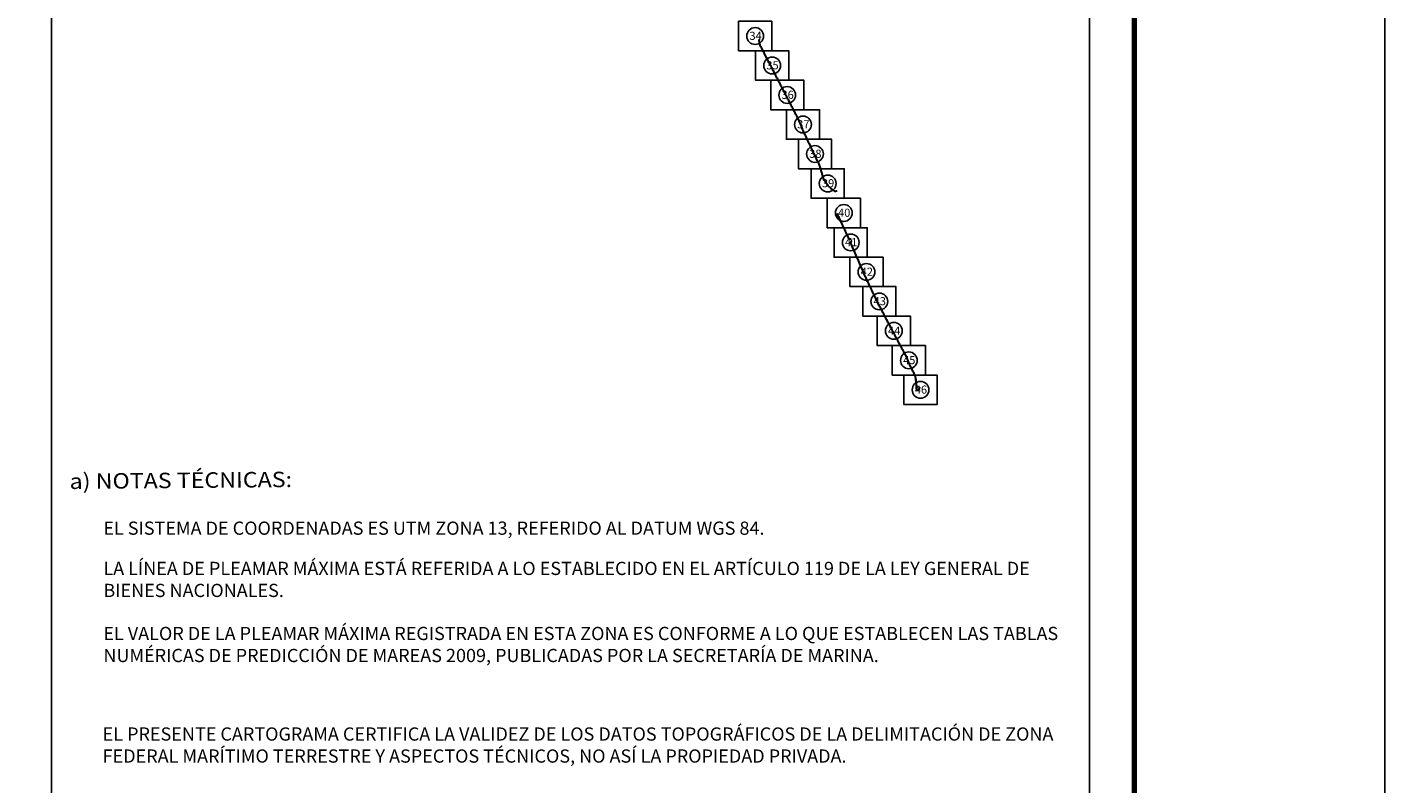
# Model space of a CAD drawing. Units: millimetres. Extents: x 435377 to 455126, y 2425194 to 2426994.
# Drawn here: x 437366 to 437777, y 2425713 to 2425943 of the extents above; entities that cross this region are included whole.
import ezdxf

# ---------------------------------------------------------------- set-up
doc = ezdxf.new("R2010")
doc.units = ezdxf.units.MM
doc.linetypes.add('CENTRO1', pattern=[0.44, 0.2, -0.08, 0.08, -0.08])
for name, color, linetype in [('Lomo', 7, 'Continuous'), ('PM', 7, 'Continuous'), ('ZF', 7, 'Continuous')]:
    doc.layers.add(name, color=color, linetype=linetype)
doc.styles.add('MONOTXT2', font='MONOTXT2.shx')
doc.styles.add('ROMANC', font='ROMANC', dxfattribs={"height": 0.2})

# ---------------------------------------------------------------- blocks, each defined once
blk = doc.blocks.new('ARQ_MARG')
at = {"layer": 'DEFPOINTS'}
blk.add_lwpolyline([(0, 0), (1, 0), (1, 1), (0, 1)], close=True, dxfattribs=at)

msp = doc.modelspace()

# ---------------------------------------------------------------- linework, layer by layer
at = {"layer": 'Lomo', "color": 7}
for p, q in [((437373.31, 2425302.09, 1.16), (437373.31, 2426899.72, 1.16)), ((437687.59, 2425302.09, 1.16), (437687.59, 2426899.72, 1.16))]:
    msp.add_line(p, q, dxfattribs=at)
at = {"layer": 'Lomo', "color": 7, "linetype": 'Continuous', "const_width": 1.6}
msp.add_lwpolyline([(437701.22, 2425270.51), (437701.22, 2426931.82)], dxfattribs=at)
at = {"layer": 'Lomo'}
for points in [[(437591.43, 2425935.42), (437581.38, 2425935.42), (437581.38, 2425944.35), (437591.43, 2425944.35), (437591.43, 2425935.42)], [(437591.43, 2425935.42), (437581.38, 2425935.42), (437581.38, 2425944.35), (437591.43, 2425944.35), (437591.43, 2425935.42)], [(437596.56, 2425926.49), (437586.51, 2425926.49), (437586.51, 2425935.42), (437596.56, 2425935.42), (437596.56, 2425926.49)], [(437596.56, 2425926.49), (437586.51, 2425926.49), (437586.51, 2425935.42), (437596.56, 2425935.42), (437596.56, 2425926.49)], [(437601.14, 2425917.57), (437591.1, 2425917.57), (437591.1, 2425926.49), (437601.14, 2425926.49), (437601.14, 2425917.57)], [(437601.14, 2425917.57), (437591.1, 2425917.57), (437591.1, 2425926.49), (437601.14, 2425926.49), (437601.14, 2425917.57)], [(437605.9, 2425908.64), (437595.86, 2425908.64), (437595.86, 2425917.57), (437605.9, 2425917.57), (437605.9, 2425908.64)], [(437605.9, 2425908.64), (437595.86, 2425908.64), (437595.86, 2425917.57), (437605.9, 2425917.57), (437605.9, 2425908.64)], [(437609.53, 2425899.71), (437599.49, 2425899.71), (437599.49, 2425908.64), (437609.53, 2425908.64), (437609.53, 2425899.71)], [(437609.53, 2425899.71), (437599.49, 2425899.71), (437599.49, 2425908.64), (437609.53, 2425908.64), (437609.53, 2425899.71)], [(437613.39, 2425890.78), (437603.34, 2425890.78), (437603.34, 2425899.71), (437613.39, 2425899.71), (437613.39, 2425890.78)], [(437613.39, 2425890.78), (437603.34, 2425890.78), (437603.34, 2425899.71), (437613.39, 2425899.71), (437613.39, 2425890.78)], [(437618.27, 2425881.85), (437608.23, 2425881.85), (437608.23, 2425890.78), (437618.27, 2425890.78), (437618.27, 2425881.85)], [(437618.27, 2425881.85), (437608.23, 2425881.85), (437608.23, 2425890.78), (437618.27, 2425890.78), (437618.27, 2425881.85)], [(437620.36, 2425872.92), (437610.31, 2425872.92), (437610.31, 2425881.85), (437620.36, 2425881.85), (437620.36, 2425872.92)], [(437620.36, 2425872.92), (437610.31, 2425872.92), (437610.31, 2425881.85), (437620.36, 2425881.85), (437620.36, 2425872.92)], [(437625.12, 2425864), (437615.07, 2425864), (437615.07, 2425872.92), (437625.12, 2425872.92), (437625.12, 2425864)], [(437625.12, 2425864), (437615.07, 2425864), (437615.07, 2425872.92), (437625.12, 2425872.92), (437625.12, 2425864)], [(437629.03, 2425855.07), (437618.98, 2425855.07), (437618.98, 2425864), (437629.03, 2425864), (437629.03, 2425855.07)], [(437629.03, 2425855.07), (437618.98, 2425855.07), (437618.98, 2425864), (437629.03, 2425864), (437629.03, 2425855.07)], [(437633.4, 2425846.14), (437623.35, 2425846.14), (437623.35, 2425855.07), (437633.4, 2425855.07), (437633.4, 2425846.14)], [(437633.4, 2425846.14), (437623.35, 2425846.14), (437623.35, 2425855.07), (437633.4, 2425855.07), (437633.4, 2425846.14)], [(437637.97, 2425837.21), (437627.92, 2425837.21), (437627.92, 2425846.14), (437637.97, 2425846.14), (437637.97, 2425837.21)], [(437637.97, 2425837.21), (437627.92, 2425837.21), (437627.92, 2425846.14), (437637.97, 2425846.14), (437637.97, 2425837.21)], [(437641.5, 2425828.28), (437631.46, 2425828.28), (437631.46, 2425837.21), (437641.5, 2425837.21), (437641.5, 2425828.28)]]:
    msp.add_lwpolyline(points, dxfattribs=at)
at = {"layer": 'Lomo', "color": 7, "linetype": 'Continuous'}
msp.add_lwpolyline([(437631.46, 2425837.21), (437641.5, 2425837.21), (437641.5, 2425828.28), (437631.46, 2425828.28)], close=True, dxfattribs=at)
msp.add_lwpolyline([(437631.46, 2425837.21), (437641.5, 2425837.21), (437641.5, 2425828.28), (437631.46, 2425828.28)], close=True, dxfattribs=at)
msp.add_lwpolyline([(437631.46, 2425837.21), (437641.5, 2425837.21), (437641.5, 2425828.28), (437631.46, 2425828.28)], close=True, dxfattribs=at)
msp.add_lwpolyline([(437631.46, 2425837.21), (437641.5, 2425837.21), (437641.5, 2425828.28), (437631.46, 2425828.28)], close=True, dxfattribs=at)
msp.add_lwpolyline([(437631.46, 2425837.21), (437641.5, 2425837.21), (437641.5, 2425828.28), (437631.46, 2425828.28)], close=True, dxfattribs=at)
msp.add_lwpolyline([(437631.46, 2425837.21), (437641.5, 2425837.21), (437641.5, 2425828.28), (437631.46, 2425828.28)], close=True, dxfattribs=at)
msp.add_lwpolyline([(437631.46, 2425837.21), (437641.5, 2425837.21), (437641.5, 2425828.28), (437631.46, 2425828.28)], close=True, dxfattribs=at)
msp.add_lwpolyline([(437631.46, 2425837.21), (437641.5, 2425837.21), (437641.5, 2425828.28), (437631.46, 2425828.28)], close=True, dxfattribs=at)
for centre in [(437586.41, 2425939.89), (437591.54, 2425930.96), (437596.12, 2425922.03), (437600.88, 2425913.11), (437604.51, 2425904.18), (437608.37, 2425895.25), (437613.25, 2425886.32), (437615.34, 2425877.39), (437620.1, 2425868.46), (437624.01, 2425859.53), (437628.38, 2425850.61), (437632.95, 2425841.68), (437636.48, 2425832.75), (437636.48, 2425832.75)]:
    msp.add_circle(centre, 2.54, dxfattribs=at)
at = {"layer": 'PM', "color": 1}
for points in [[(437587.73, 2425938.89), (437587.51, 2425938.74), (437587.55, 2425938.49), (437587.6, 2425938.23), (437587.65, 2425937.99), (437587.7, 2425937.74), (437587.75, 2425937.49), (437587.8, 2425937.24), (437587.82, 2425937.1), (437587.94, 2425936.87), (437588.06, 2425936.64), (437588.18, 2425936.42), (437588.3, 2425936.18), (437588.41, 2425935.96), (437588.54, 2425935.72), (437588.65, 2425935.49), (437588.77, 2425935.26), (437588.89, 2425935.03), (437589.01, 2425934.79), (437589.13, 2425934.56), (437589.25, 2425934.34), (437589.36, 2425934.11), (437589.43, 2425933.98), (437589.54, 2425933.76), (437589.66, 2425933.54), (437589.78, 2425933.31), (437589.9, 2425933.08), (437590.02, 2425932.84), (437590.14, 2425932.61), (437590.26, 2425932.38), (437590.37, 2425932.15), (437590.49, 2425931.93), (437590.61, 2425931.7), (437590.73, 2425931.46), (437590.86, 2425931.21), (437590.98, 2425930.98), (437591.11, 2425930.74), (437591.22, 2425930.52), (437591.34, 2425930.29), (437591.46, 2425930.06), (437591.58, 2425929.83), (437591.69, 2425929.61), (437591.81, 2425929.37), (437591.94, 2425929.13), (437592.06, 2425928.89), (437592.19, 2425928.65), (437592.31, 2425928.41), (437592.43, 2425928.17), (437592.55, 2425927.94), (437592.67, 2425927.71), (437592.79, 2425927.48), (437592.91, 2425927.25), (437593.02, 2425927.04), (437593.15, 2425926.8), (437593.26, 2425926.57), (437593.38, 2425926.34), (437593.5, 2425926.11), (437593.62, 2425925.87), (437593.74, 2425925.64), (437593.86, 2425925.41), (437593.98, 2425925.18), (437594.1, 2425924.95), (437594.22, 2425924.71), (437594.34, 2425924.48), (437594.46, 2425924.25), (437594.58, 2425924.02), (437594.7, 2425923.79), (437594.83, 2425923.55), (437594.95, 2425923.32), (437595.06, 2425923.09), (437595.17, 2425922.87), (437595.29, 2425922.64), (437595.41, 2425922.41), (437595.53, 2425922.18), (437595.65, 2425921.95), (437595.77, 2425921.71), (437595.89, 2425921.48), (437596.01, 2425921.25), (437596.12, 2425921.04), (437596.24, 2425920.82), (437596.36, 2425920.59), (437596.48, 2425920.36), (437596.6, 2425920.12), (437596.72, 2425919.88), (437596.84, 2425919.65), (437596.97, 2425919.41), (437597.08, 2425919.18), (437597.21, 2425918.95), (437597.33, 2425918.71), (437597.45, 2425918.48), (437597.57, 2425918.25), (437597.68, 2425918.03), (437597.81, 2425917.79), (437597.93, 2425917.55), (437598.05, 2425917.32), (437598.17, 2425917.08), (437598.29, 2425916.84), (437598.42, 2425916.61), (437598.53, 2425916.38), (437598.65, 2425916.16), (437598.77, 2425915.93), (437598.89, 2425915.7), (437599, 2425915.47), (437599.13, 2425915.23), (437599.25, 2425915), (437599.31, 2425914.89), (437599.4, 2425914.66), (437599.5, 2425914.43), (437599.61, 2425914.2), (437599.71, 2425913.96), (437599.81, 2425913.72), (437599.92, 2425913.48), (437600.01, 2425913.26), (437600.11, 2425913.03), (437600.21, 2425912.81), (437600.31, 2425912.57), (437600.42, 2425912.33), (437600.52, 2425912.09), (437600.6, 2425911.9), (437600.52, 2425911.9), (437600.62, 2425911.68), (437600.72, 2425911.48), (437600.83, 2425911.25), (437600.94, 2425911.02), (437601.05, 2425910.78), (437601.17, 2425910.54), (437601.28, 2425910.3), (437601.38, 2425910.08), (437601.5, 2425909.84), (437601.61, 2425909.61), (437601.71, 2425909.38), (437601.83, 2425909.15), (437601.94, 2425908.91), (437602.05, 2425908.68), (437602.16, 2425908.44), (437602.27, 2425908.21), (437602.38, 2425907.98), (437602.49, 2425907.74), (437602.6, 2425907.51), (437602.71, 2425907.28), (437602.82, 2425907.05), (437602.92, 2425906.83), (437603.04, 2425906.58), (437603.15, 2425906.36), (437603.26, 2425906.12), (437603.37, 2425905.89), (437603.48, 2425905.66), (437603.58, 2425905.43), (437603.69, 2425905.21), (437603.8, 2425904.98), (437603.91, 2425904.74), (437604.01, 2425904.52), (437604.12, 2425904.31), (437604.23, 2425904.06), (437604.34, 2425903.84), (437604.45, 2425903.6), (437604.56, 2425903.37), (437604.67, 2425903.13), (437604.78, 2425902.9), (437604.89, 2425902.66), (437605.01, 2425902.43), (437605.12, 2425902.19), (437605.23, 2425901.96), (437605.33, 2425901.74), (437605.44, 2425901.52), (437605.55, 2425901.29), (437605.65, 2425901.06), (437605.77, 2425900.82), (437605.81, 2425900.73), (437605.88, 2425900.49), (437605.96, 2425900.25), (437606.03, 2425900.01), (437606.1, 2425899.76), (437606.18, 2425899.5), (437606.25, 2425899.28), (437606.32, 2425899.04), (437606.39, 2425898.8), (437606.47, 2425898.57), (437606.54, 2425898.32), (437606.62, 2425898.07), (437606.69, 2425897.83), (437606.77, 2425897.58), (437606.85, 2425897.33), (437606.92, 2425897.08), (437607, 2425896.83), (437607.08, 2425896.57), (437607.15, 2425896.35), (437607.3, 2425896.13), (437607.46, 2425895.92), (437607.6, 2425895.72), (437607.77, 2425895.5), (437607.92, 2425895.28), (437608.08, 2425895.07), (437608.23, 2425894.86), (437608.3, 2425894.75), (437608.47, 2425894.57), (437608.65, 2425894.38), (437608.83, 2425894.19), (437609.01, 2425894), (437609.19, 2425893.81), (437609.36, 2425893.62), (437609.55, 2425893.49), (437609.77, 2425893.33), (437609.99, 2425893.18), (437610.19, 2425893.04), (437610.38, 2425892.91), (437610.52, 2425892.81), (437610.74, 2425892.85), (437610.98, 2425892.9), (437611.19, 2425892.94)], [(437611.13, 2425886.15), (437611.24, 2425885.91), (437611.36, 2425885.65), (437611.47, 2425885.42), (437611.59, 2425885.18), (437611.7, 2425884.93), (437611.82, 2425884.69), (437611.93, 2425884.44), (437612.05, 2425884.2), (437612.16, 2425883.97), (437612.28, 2425883.7), (437612.4, 2425883.45), (437612.52, 2425883.2), (437612.63, 2425882.96), (437612.75, 2425882.72), (437612.86, 2425882.48), (437612.98, 2425882.23), (437613.09, 2425881.99), (437613.2, 2425881.75), (437613.32, 2425881.51), (437613.43, 2425881.27), (437613.55, 2425881.02), (437613.66, 2425880.78), (437613.77, 2425880.53), (437613.89, 2425880.29), (437614, 2425880.05), (437614.11, 2425879.82), (437614.23, 2425879.57), (437614.35, 2425879.32), (437614.46, 2425879.07), (437614.58, 2425878.83), (437614.69, 2425878.59), (437614.86, 2425878.4), (437615.47, 2425878.36)], [(437636.25, 2425833.52), (437636.25, 2425833.51), (437636.19, 2425833.37), (437636.14, 2425833.33), (437636.12, 2425833.22), (437636.11, 2425833.1), (437636.06, 2425833.04), (437636.04, 2425832.96), (437636.06, 2425832.87), (437636.02, 2425832.8), (437635.8, 2425832.62), (437635.73, 2425832.6), (437635.59, 2425832.52), (437635.44, 2425832.56), (437635.26, 2425832.83), (437635.17, 2425833.2), (437635.2, 2425833.68), (437635.2, 2425833.95), (437635.19, 2425834.22), (437635.18, 2425834.5), (437635.17, 2425834.72), (437635.13, 2425834.99), (437635.08, 2425835.26), (437635.04, 2425835.53), (437634.99, 2425835.81), (437634.95, 2425836.08), (437634.9, 2425836.35), (437634.86, 2425836.62), (437634.81, 2425836.93), (437634.69, 2425837.18), (437634.57, 2425837.42), (437634.45, 2425837.67), (437634.33, 2425837.92), (437634.21, 2425838.17), (437634.09, 2425838.42), (437633.96, 2425838.66), (437633.84, 2425838.91), (437633.71, 2425839.16), (437633.59, 2425839.41), (437633.47, 2425839.66), (437633.34, 2425839.9), (437633.18, 2425840.23), (437633.07, 2425840.49), (437632.96, 2425840.74), (437632.86, 2425840.99), (437632.75, 2425841.25), (437632.64, 2425841.5), (437632.53, 2425841.76), (437632.42, 2425842.01), (437632.32, 2425842.26), (437632.21, 2425842.51), (437632.1, 2425842.76), (437631.99, 2425843.02), (437631.86, 2425843.27), (437631.73, 2425843.51), (437631.6, 2425843.75), (437631.46, 2425844), (437631.33, 2425844.24), (437631.2, 2425844.48), (437631.09, 2425844.68), (437630.97, 2425844.91), (437630.85, 2425845.14), (437630.72, 2425845.36), (437630.61, 2425845.58), (437630.48, 2425845.81), (437630.36, 2425846.03), (437630.24, 2425846.26), (437630.12, 2425846.48), (437630, 2425846.71), (437629.88, 2425846.93), (437629.75, 2425847.17), (437629.62, 2425847.42), (437629.48, 2425847.66), (437629.35, 2425847.9), (437629.22, 2425848.14), (437629.09, 2425848.39), (437628.96, 2425848.63), (437628.83, 2425848.87), (437628.7, 2425849.12), (437628.57, 2425849.37), (437628.45, 2425849.61), (437628.32, 2425849.85), (437628.19, 2425850.1), (437628.06, 2425850.34), (437627.94, 2425850.58), (437627.81, 2425850.83), (437627.68, 2425851.07), (437627.55, 2425851.32), (437627.42, 2425851.57), (437627.29, 2425851.8), (437627.17, 2425852.05), (437627.04, 2425852.29), (437626.9, 2425852.54), (437626.78, 2425852.78), (437626.65, 2425853.03), (437626.52, 2425853.27), (437626.4, 2425853.51), (437626.27, 2425853.75), (437626.14, 2425854), (437626.01, 2425854.25), (437625.88, 2425854.49), (437625.75, 2425854.74), (437625.62, 2425854.98), (437625.5, 2425855.22), (437625.37, 2425855.46), (437625.24, 2425855.71), (437625.11, 2425855.95), (437624.99, 2425856.19), (437624.86, 2425856.43), (437624.73, 2425856.68), (437624.61, 2425856.91), (437624.47, 2425857.18), (437624.35, 2425857.41), (437624.22, 2425857.66), (437624.09, 2425857.91), (437623.96, 2425858.15), (437623.83, 2425858.39), (437623.7, 2425858.64), (437623.58, 2425858.88), (437623.45, 2425859.12), (437623.33, 2425859.38), (437623.21, 2425859.63), (437623.09, 2425859.89), (437622.97, 2425860.13), (437622.86, 2425860.37), (437622.73, 2425860.63), (437622.61, 2425860.88), (437622.52, 2425861.08), (437622.41, 2425861.3), (437622.3, 2425861.54), (437622.19, 2425861.77), (437622.07, 2425862), (437621.96, 2425862.24), (437621.85, 2425862.47), (437621.75, 2425862.69), (437621.64, 2425862.92), (437621.53, 2425863.14), (437621.42, 2425863.37), (437621.3, 2425863.62), (437621.19, 2425863.85), (437621.07, 2425864.1), (437620.96, 2425864.34), (437620.84, 2425864.58), (437620.72, 2425864.85), (437620.6, 2425865.1), (437620.48, 2425865.35), (437620.36, 2425865.59), (437620.24, 2425865.84), (437620.12, 2425866.08), (437620, 2425866.33), (437619.88, 2425866.58), (437619.76, 2425866.83), (437619.64, 2425867.08), (437619.53, 2425867.34), (437619.42, 2425867.59), (437619.31, 2425867.84), (437619.2, 2425868.1), (437619.09, 2425868.35), (437618.98, 2425868.6), (437618.87, 2425868.85), (437618.76, 2425869.1), (437618.65, 2425869.36), (437618.54, 2425869.61), (437618.43, 2425869.87), (437618.32, 2425870.12), (437618.22, 2425870.37), (437618.11, 2425870.62), (437618, 2425870.88), (437617.89, 2425871.13), (437617.78, 2425871.38), (437617.67, 2425871.63), (437617.56, 2425871.89), (437617.45, 2425872.14), (437617.34, 2425872.39), (437617.23, 2425872.65), (437617.12, 2425872.9), (437617.01, 2425873.15), (437616.9, 2425873.4), (437616.79, 2425873.66), (437616.68, 2425873.91), (437616.57, 2425874.17), (437616.46, 2425874.42), (437616.35, 2425874.68), (437616.24, 2425874.93), (437616.13, 2425875.18), (437616.02, 2425875.44), (437615.92, 2425875.69), (437615.81, 2425875.94), (437615.7, 2425876.19), (437615.59, 2425876.44), (437615.48, 2425876.7), (437615.37, 2425876.95), (437615.26, 2425877.21), (437615.26, 2425877.21), (437615.29, 2425877.28), (437615.36, 2425877.55), (437615.44, 2425877.81), (437615.45, 2425877.85), (437615.55, 2425877.95), (437615.59, 2425877.96), (437615.64, 2425877.96)]]:
    msp.add_lwpolyline(points, dxfattribs=at)
at = {"layer": 'ZF', "color": 5}
for points in [[(437587.79, 2425938.8), (437587.63, 2425938.69), (437587.66, 2425938.51), (437587.71, 2425938.25), (437587.76, 2425938.01), (437587.81, 2425937.76), (437587.86, 2425937.51), (437587.91, 2425937.26), (437587.93, 2425937.14), (437588.04, 2425936.92), (437588.16, 2425936.69), (437588.28, 2425936.47), (437588.4, 2425936.23), (437588.51, 2425936.01), (437588.63, 2425935.77), (437588.75, 2425935.54), (437588.87, 2425935.31), (437588.99, 2425935.08), (437589.11, 2425934.84), (437589.23, 2425934.61), (437589.34, 2425934.39), (437589.46, 2425934.16), (437589.53, 2425934.03), (437589.64, 2425933.81), (437589.76, 2425933.59), (437589.88, 2425933.36), (437589.99, 2425933.13), (437590.12, 2425932.89), (437590.23, 2425932.67), (437590.36, 2425932.43), (437590.47, 2425932.2), (437590.59, 2425931.98), (437590.71, 2425931.75), (437590.83, 2425931.51), (437590.96, 2425931.26), (437591.08, 2425931.03), (437591.2, 2425930.79), (437591.32, 2425930.57), (437591.44, 2425930.34), (437591.56, 2425930.11), (437591.68, 2425929.88), (437591.79, 2425929.66), (437591.91, 2425929.42), (437592.04, 2425929.18), (437592.16, 2425928.94), (437592.29, 2425928.7), (437592.41, 2425928.46), (437592.53, 2425928.22), (437592.65, 2425927.99), (437592.77, 2425927.77), (437592.89, 2425927.53), (437593.01, 2425927.3), (437593.12, 2425927.09), (437593.24, 2425926.85), (437593.36, 2425926.62), (437593.48, 2425926.39), (437593.6, 2425926.16), (437593.72, 2425925.92), (437593.84, 2425925.69), (437593.96, 2425925.46), (437594.08, 2425925.23), (437594.2, 2425925), (437594.32, 2425924.76), (437594.44, 2425924.54), (437594.56, 2425924.3), (437594.68, 2425924.07), (437594.8, 2425923.84), (437594.93, 2425923.6), (437595.04, 2425923.37), (437595.16, 2425923.14), (437595.27, 2425922.92), (437595.39, 2425922.69), (437595.51, 2425922.46), (437595.63, 2425922.23), (437595.75, 2425922), (437595.87, 2425921.77), (437595.99, 2425921.53), (437596.11, 2425921.3), (437596.22, 2425921.09), (437596.34, 2425920.87), (437596.46, 2425920.64), (437596.58, 2425920.41), (437596.7, 2425920.17), (437596.82, 2425919.93), (437596.94, 2425919.7), (437597.07, 2425919.46), (437597.18, 2425919.24), (437597.31, 2425919), (437597.43, 2425918.76), (437597.55, 2425918.53), (437597.67, 2425918.3), (437597.78, 2425918.08), (437597.9, 2425917.84), (437598.03, 2425917.6), (437598.15, 2425917.37), (437598.27, 2425917.13), (437598.39, 2425916.9), (437598.52, 2425916.66), (437598.63, 2425916.43), (437598.75, 2425916.21), (437598.87, 2425915.98), (437598.98, 2425915.75), (437599.1, 2425915.52), (437599.23, 2425915.28), (437599.35, 2425915.05), (437599.41, 2425914.93), (437599.51, 2425914.71), (437599.61, 2425914.48), (437599.71, 2425914.24), (437599.81, 2425914), (437599.92, 2425913.76), (437600.02, 2425913.52), (437600.12, 2425913.3), (437600.21, 2425913.08), (437600.31, 2425912.85), (437600.41, 2425912.61), (437600.52, 2425912.37), (437600.62, 2425912.13), (437600.77, 2425911.79), (437600.7, 2425911.79), (437600.73, 2425911.73), (437600.82, 2425911.52), (437600.93, 2425911.29), (437601.04, 2425911.07), (437601.15, 2425910.83), (437601.27, 2425910.59), (437601.38, 2425910.35), (437601.49, 2425910.13), (437601.6, 2425909.89), (437601.71, 2425909.66), (437601.82, 2425909.43), (437601.93, 2425909.19), (437602.04, 2425908.96), (437602.15, 2425908.73), (437602.26, 2425908.49), (437602.37, 2425908.26), (437602.48, 2425908.03), (437602.59, 2425907.79), (437602.7, 2425907.56), (437602.81, 2425907.33), (437602.92, 2425907.1), (437603.02, 2425906.88), (437603.14, 2425906.63), (437603.25, 2425906.41), (437603.36, 2425906.17), (437603.47, 2425905.94), (437603.58, 2425905.71), (437603.68, 2425905.48), (437603.79, 2425905.25), (437603.9, 2425905.02), (437604.01, 2425904.79), (437604.11, 2425904.57), (437604.22, 2425904.35), (437604.33, 2425904.11), (437604.44, 2425903.89), (437604.55, 2425903.65), (437604.66, 2425903.41), (437604.78, 2425903.18), (437604.88, 2425902.95), (437604.99, 2425902.71), (437605.11, 2425902.48), (437605.22, 2425902.24), (437605.33, 2425902), (437605.43, 2425901.79), (437605.54, 2425901.56), (437605.65, 2425901.34), (437605.75, 2425901.11), (437605.87, 2425900.87), (437605.91, 2425900.77), (437605.99, 2425900.52), (437606.06, 2425900.28), (437606.14, 2425900.04), (437606.21, 2425899.79), (437606.29, 2425899.54), (437606.36, 2425899.31), (437606.43, 2425899.07), (437606.5, 2425898.84), (437606.57, 2425898.6), (437606.65, 2425898.35), (437606.72, 2425898.11), (437606.8, 2425897.86), (437606.88, 2425897.61), (437606.95, 2425897.36), (437607.03, 2425897.11), (437607.11, 2425896.86), (437607.19, 2425896.6), (437607.25, 2425896.4), (437607.39, 2425896.2), (437607.55, 2425895.99), (437607.69, 2425895.79), (437607.86, 2425895.56), (437608.01, 2425895.34), (437608.17, 2425895.13), (437608.32, 2425894.92), (437608.39, 2425894.83), (437608.55, 2425894.65), (437608.73, 2425894.46), (437608.91, 2425894.26), (437609.09, 2425894.07), (437609.27, 2425893.88), (437609.44, 2425893.7), (437609.62, 2425893.58), (437609.84, 2425893.42), (437610.05, 2425893.27), (437610.26, 2425893.13), (437610.44, 2425893), (437610.54, 2425892.93), (437610.72, 2425892.96), (437610.96, 2425893.01), (437611.17, 2425893.05)], [(437611.23, 2425886.2), (437611.35, 2425885.95), (437611.46, 2425885.7), (437611.58, 2425885.47), (437611.69, 2425885.23), (437611.8, 2425884.98), (437611.92, 2425884.73), (437612.03, 2425884.49), (437612.15, 2425884.25), (437612.26, 2425884.01), (437612.38, 2425883.75), (437612.5, 2425883.5), (437612.62, 2425883.25), (437612.73, 2425883.01), (437612.85, 2425882.76), (437612.96, 2425882.52), (437613.08, 2425882.28), (437613.19, 2425882.04), (437613.3, 2425881.79), (437613.42, 2425881.56), (437613.53, 2425881.31), (437613.65, 2425881.07), (437613.76, 2425880.82), (437613.88, 2425880.58), (437613.99, 2425880.34), (437614.1, 2425880.1), (437614.21, 2425879.86), (437614.33, 2425879.62), (437614.45, 2425879.37), (437614.56, 2425879.12), (437614.68, 2425878.88), (437614.79, 2425878.65), (437614.91, 2425878.5), (437615.48, 2425878.47)]]:
    msp.add_lwpolyline(points, dxfattribs=at)
msp.add_lwpolyline([(437636.14, 2425833.54), (437636.14, 2425833.54), (437636.1, 2425833.44), (437636.04, 2425833.38), (437636.01, 2425833.24), (437636, 2425833.14), (437635.96, 2425833.09), (437635.93, 2425832.97), (437635.94, 2425832.89), (437635.94, 2425832.87), (437635.75, 2425832.72), (437635.69, 2425832.71), (437635.57, 2425832.64), (437635.5, 2425832.66), (437635.36, 2425832.88), (437635.28, 2425833.21), (437635.32, 2425833.68), (437635.31, 2425833.95), (437635.3, 2425834.23), (437635.29, 2425834.51), (437635.29, 2425834.73), (437635.24, 2425835.01), (437635.19, 2425835.28), (437635.15, 2425835.55), (437635.1, 2425835.82), (437635.06, 2425836.1), (437635.01, 2425836.37), (437634.97, 2425836.64), (437634.91, 2425836.96), (437634.79, 2425837.22), (437634.67, 2425837.47), (437634.55, 2425837.72), (437634.43, 2425837.97), (437634.31, 2425838.22), (437634.19, 2425838.47), (437634.06, 2425838.71), (437633.94, 2425838.96), (437633.81, 2425839.21), (437633.69, 2425839.46), (437633.57, 2425839.71), (437633.44, 2425839.95), (437633.28, 2425840.28), (437633.17, 2425840.53), (437633.07, 2425840.78), (437632.96, 2425841.04), (437632.85, 2425841.29), (437632.74, 2425841.55), (437632.63, 2425841.8), (437632.52, 2425842.06), (437632.42, 2425842.3), (437632.31, 2425842.55), (437632.2, 2425842.81), (437632.09, 2425843.07), (437631.96, 2425843.32), (437631.82, 2425843.56), (437631.69, 2425843.81), (437631.56, 2425844.05), (437631.43, 2425844.29), (437631.3, 2425844.54), (437631.19, 2425844.73), (437631.07, 2425844.96), (437630.94, 2425845.19), (437630.82, 2425845.42), (437630.71, 2425845.63), (437630.58, 2425845.86), (437630.46, 2425846.09), (437630.34, 2425846.32), (437630.22, 2425846.53), (437630.1, 2425846.76), (437629.98, 2425846.98), (437629.85, 2425847.22), (437629.71, 2425847.47), (437629.58, 2425847.71), (437629.45, 2425847.95), (437629.32, 2425848.2), (437629.19, 2425848.44), (437629.06, 2425848.68), (437628.93, 2425848.93), (437628.8, 2425849.17), (437628.67, 2425849.42), (437628.54, 2425849.66), (437628.42, 2425849.91), (437628.29, 2425850.15), (437628.16, 2425850.39), (437628.03, 2425850.63), (437627.91, 2425850.88), (437627.78, 2425851.13), (437627.65, 2425851.37), (437627.52, 2425851.62), (437627.39, 2425851.85), (437627.26, 2425852.1), (437627.13, 2425852.34), (437627, 2425852.6), (437626.88, 2425852.83), (437626.75, 2425853.08), (437626.62, 2425853.32), (437626.49, 2425853.56), (437626.37, 2425853.81), (437626.24, 2425854.05), (437626.11, 2425854.3), (437625.98, 2425854.54), (437625.85, 2425854.79), (437625.72, 2425855.03), (437625.59, 2425855.28), (437625.47, 2425855.51), (437625.34, 2425855.76), (437625.21, 2425856), (437625.09, 2425856.24), (437624.96, 2425856.49), (437624.83, 2425856.73), (437624.71, 2425856.96), (437624.57, 2425857.23), (437624.44, 2425857.47), (437624.32, 2425857.71), (437624.19, 2425857.96), (437624.06, 2425858.2), (437623.93, 2425858.44), (437623.8, 2425858.69), (437623.68, 2425858.93), (437623.55, 2425859.17), (437623.43, 2425859.42), (437623.31, 2425859.67), (437623.19, 2425859.94), (437623.07, 2425860.18), (437622.96, 2425860.42), (437622.83, 2425860.68), (437622.72, 2425860.92), (437622.62, 2425861.12), (437622.51, 2425861.35), (437622.4, 2425861.58), (437622.29, 2425861.82), (437622.18, 2425862.05), (437622.07, 2425862.28), (437621.95, 2425862.51), (437621.85, 2425862.74), (437621.74, 2425862.97), (437621.63, 2425863.19), (437621.52, 2425863.42), (437621.4, 2425863.67), (437621.29, 2425863.9), (437621.17, 2425864.15), (437621.06, 2425864.39), (437620.94, 2425864.63), (437620.82, 2425864.89), (437620.7, 2425865.14), (437620.58, 2425865.4), (437620.46, 2425865.64), (437620.34, 2425865.89), (437620.22, 2425866.13), (437620.1, 2425866.38), (437619.98, 2425866.63), (437619.86, 2425866.88), (437619.75, 2425867.13), (437619.63, 2425867.38), (437619.52, 2425867.63), (437619.41, 2425867.89, 0.000011), (437619.41, 2425867.89), (437619.3, 2425868.14), (437619.19, 2425868.39, 0.000011), (437619.19, 2425868.39), (437619.08, 2425868.65), (437618.97, 2425868.9, 0.000012), (437618.97, 2425868.9), (437618.86, 2425869.15), (437618.75, 2425869.4, 0.000013), (437618.75, 2425869.4), (437618.65, 2425869.65), (437618.54, 2425869.91), (437618.43, 2425870.16, 0.000014), (437618.43, 2425870.16), (437618.32, 2425870.41), (437618.21, 2425870.67, 0.000015), (437618.21, 2425870.67), (437618.1, 2425870.92), (437617.99, 2425871.17, 0.000016), (437617.99, 2425871.17), (437617.88, 2425871.42), (437617.77, 2425871.68, 0.000018), (437617.77, 2425871.68), (437617.66, 2425871.93), (437617.55, 2425872.18), (437617.44, 2425872.44), (437617.33, 2425872.69), (437617.22, 2425872.94), (437617.11, 2425873.2), (437617.01, 2425873.45), (437616.9, 2425873.7), (437616.79, 2425873.96), (437616.68, 2425874.21), (437616.57, 2425874.47), (437616.46, 2425874.72), (437616.35, 2425874.97), (437616.24, 2425875.23), (437616.13, 2425875.48), (437616.02, 2425875.73), (437615.91, 2425875.98), (437615.8, 2425876.24, 0.000002), (437615.8, 2425876.24), (437615.69, 2425876.49, 0.00002), (437615.69, 2425876.49), (437615.58, 2425876.74), (437615.47, 2425877, 0.00006), (437615.47, 2425877), (437615.38, 2425877.21), (437615.39, 2425877.24), (437615.47, 2425877.52), (437615.55, 2425877.78), (437615.56, 2425877.8), (437615.6, 2425877.85), (437615.61, 2425877.85), (437615.66, 2425877.85)], format="xyb", dxfattribs=at)

# ---------------------------------------------------------------- block references
at = {"layer": 'DEFPOINTS', "xscale": 2400, "yscale": 1800, "zscale": 2400}
msp.add_blockref('ARQ_MARG', (435377.06, 2425194), dxfattribs=at)

# ---------------------------------------------------------------- texts
at = {"layer": 'Lomo', "color": 7}
for p in [(437586.35, 2425941.03), (437610.81, 2425891.77), (437611.65, 2425888.81), (437615.14, 2425878.1)]:
    msp.add_text('BOCANA', height=0.0561, dxfattribs=at).set_placement(p)
at = {"layer": 'Lomo', "color": 7, "linetype": 'Continuous', "style": 'ROMANC', "width": 1.1}
msp.add_text('a) NOTAS TÉCNICAS:', height=4.6852, rotation=0.5, dxfattribs=at).set_placement((437378.85, 2425802.72, 3.48))
at = {"layer": 'Lomo', "char_height": 2.4596, "width": 0.3274, "attachment_point": 1, "style": 'MONOTXT2'}
for s, insert in [('{\\fArial|b0|i0|c0|p34;\\C0;34}', (437584.66, 2425941.19)), ('{\\fArial|b0|i0|c0|p34;\\C0;35}', (437589.79, 2425932.26)), ('{\\fArial|b0|i0|c0|p34;\\C0;36}', (437594.37, 2425923.33)), ('{\\fArial|b0|i0|c0|p34;\\C0;37}', (437599.13, 2425914.4)), ('{\\fArial|b0|i0|c0|p34;\\C0;38}', (437602.76, 2425905.48)), ('{\\fArial|b0|i0|c0|p34;\\C0;39}', (437606.62, 2425896.55)), ('{\\fArial|b0|i0|c0|p34;\\C0;40}', (437611.5, 2425887.62)), ('{\\fArial|b0|i0|c0|p34;\\C0;41}', (437613.59, 2425878.69)), ('{\\fArial|b0|i0|c0|p34;\\C0;42}', (437618.35, 2425869.76)), ('{\\fArial|b0|i0|c0|p34;\\C0;43}', (437622.26, 2425860.83)), ('{\\fArial|b0|i0|c0|p34;\\C0;44}', (437626.63, 2425851.9)), ('{\\fArial|b0|i0|c0|p34;\\C0;45}', (437631.2, 2425842.98)), ('{\\fArial|b0|i0|c0|p34;\\C0;46}', (437634.73, 2425834.05))]:
    msp.add_mtext(s, dxfattribs=dict(at, insert=insert))
at = {"layer": 'Lomo', "linetype": 'CENTRO1', "char_height": 4, "attachment_point": 1}
for s, insert, width in [('{\\fArial|b0|i0|c0|p34;EL SISTEMA DE COORDENADAS ES UTM ZONA 13, REFERIDO AL DATUM WGS 84.}', (437389.05, 2425792.87, 3.48), 291.9588), ('{\\fArial|b0|i0|c0|p34;LA LÍNEA DE PLEAMAR MÁXIMA ESTÁ REFERIDA A LO ESTABLECIDO EN EL ARTÍCULO 119 DE LA LEY GENERAL DE BIENES NACIONALES.}', (437389.06, 2425780.68, 3.48), 292.4152), ('{\\fArial|b0|i0|c0|p34;EL VALOR DE LA PLEAMAR MÁXIMA REGISTRADA EN ESTA ZONA ES CONFORME A LO QUE ESTABLECEN LAS TABLAS NUMÉRICAS DE PREDICCIÓN DE MAREAS 2009, PUBLICADAS POR LA SECRETARÍA DE MARINA.}', (437389.06, 2425760.98, 3.48), 292.416), ('{\\fArial|b0|i0|c0|p34;EL PRESENTE CARTOGRAMA CERTIFICA LA VALIDEZ DE LOS DATOS TOPOGRÁFICOS DE LA DELIMITACIÓN DE ZONA FEDERAL MARÍTIMO TERRESTRE Y ASPECTOS TÉCNICOS, NO ASÍ LA PROPIEDAD PRIVADA.}', (437388.84, 2425730.53, 3.48), 292.4152)]:
    msp.add_mtext(s, dxfattribs=dict(at, insert=insert, width=width))

doc.saveas('drawing.dxf')
